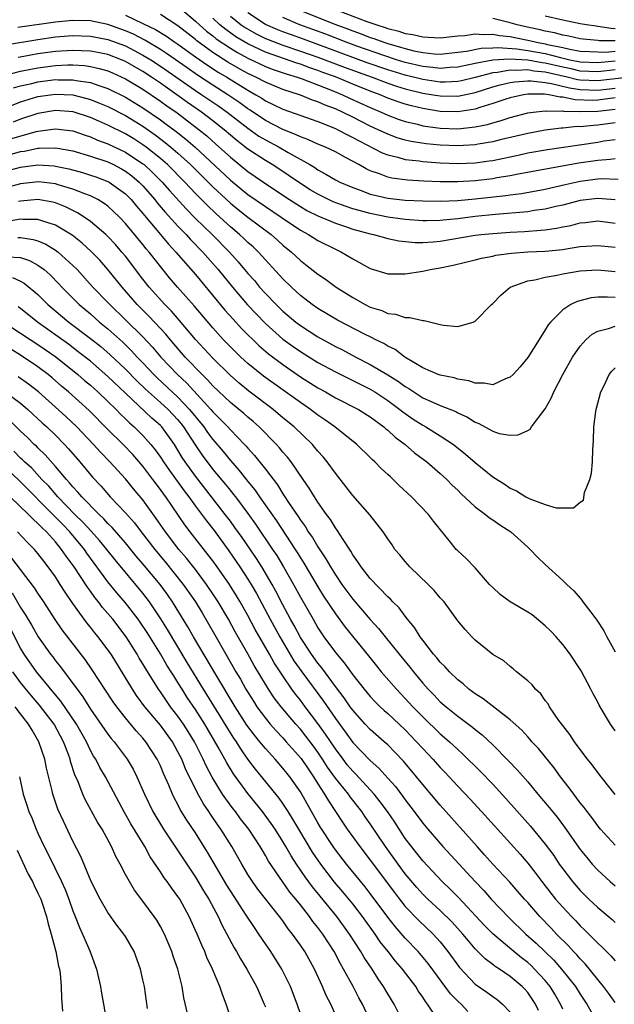
# Model space of a CAD drawing. Units: inches. Extents: x 2637000 to 2640000, y 1473051 to 1476000.
# Drawn here: x 2637473 to 2637541, y 1474937 to 1475050 of the extents above; entities that cross this region are included whole.
import ezdxf

# ---------------------------------------------------------------- set-up
doc = ezdxf.new("R2010")
doc.units = ezdxf.units.IN
doc.header["$MEASUREMENT"] = 0
doc.layers.add('LD26371473_2ft', color=202, linetype='Continuous')

msp = doc.modelspace()

# ---------------------------------------------------------------- linework, layer by layer
at = {"layer": 'LD26371473_2ft'}
for points, elevation in [([(2637491, 1475051.13), (2637493, 1475049.42), (2637493.45, 1475049), (2637494.27, 1475048.27), (2637495, 1475047.72), (2637495.39, 1475047.39), (2637497, 1475046.31), (2637497.81, 1475045.81), (2637499, 1475045.18), (2637501, 1475044.24), (2637501.89, 1475043.89), (2637503.37, 1475043.37), (2637504.65, 1475043), (2637505.19, 1475042.81), (2637508.43, 1475041.57), (2637509.83, 1475041), (2637510.62, 1475040.62), (2637513, 1475039.53), (2637514.25, 1475039), (2637515, 1475038.65), (2637516.2, 1475038.2), (2637517, 1475037.93), (2637518.38, 1475037.62), (2637519, 1475037.46), (2637521, 1475037.18), (2637523, 1475037.11), (2637525, 1475037.31), (2637526.4, 1475037.6), (2637527, 1475037.79), (2637527.95, 1475038.05), (2637529, 1475038.4), (2637531, 1475038.91), (2637531.62, 1475039), (2637533, 1475039.16), (2637533.13, 1475039.13), (2637535, 1475039.15), (2637535.12, 1475039.12), (2637537.07, 1475039.07), (2637539, 1475039.11), (2637541, 1475039.36)], 9322), ([(2637485, 1475050.09), (2637487, 1475049.15), (2637488.45, 1475048.45), (2637489.69, 1475047.69), (2637490.65, 1475047), (2637491, 1475046.77), (2637493, 1475045.32), (2637494.37, 1475044.37), (2637495.59, 1475043.59), (2637496.58, 1475043), (2637499, 1475041.51), (2637499.91, 1475041), (2637500.59, 1475040.59), (2637501, 1475040.3), (2637501.89, 1475039.89), (2637503, 1475039.33), (2637507, 1475037.92), (2637509, 1475037.13), (2637509.27, 1475037), (2637510.4, 1475036.4), (2637511, 1475036.12), (2637511.71, 1475035.71), (2637514.35, 1475034.35), (2637515, 1475034.11), (2637516.14, 1475033.86), (2637517, 1475033.6), (2637518.57, 1475033.43), (2637519, 1475033.36), (2637521, 1475033.2), (2637523, 1475033.13), (2637525, 1475033.22), (2637526.58, 1475033.42), (2637527, 1475033.49), (2637528.26, 1475033.74), (2637529, 1475033.91), (2637529.9, 1475034.1), (2637531, 1475034.35), (2637533.26, 1475034.74), (2637539, 1475035.59), (2637539.72, 1475035.72), (2637541, 1475035.89)], 9326), ([(2637541, 1475037.8), (2637539, 1475037.51), (2637538.51, 1475037.49), (2637537, 1475037.33), (2637536.65, 1475037.35), (2637535, 1475037.17), (2637534.83, 1475037.17), (2637533, 1475036.93), (2637531, 1475036.58), (2637527.83, 1475035.83), (2637527, 1475035.61), (2637525.34, 1475035.34), (2637525, 1475035.27), (2637523, 1475035.16), (2637521, 1475035.24), (2637519.39, 1475035.39), (2637517.66, 1475035.66), (2637517, 1475035.81), (2637516.07, 1475036.07), (2637515, 1475036.47), (2637513.89, 1475037), (2637513, 1475037.41), (2637511, 1475038.42), (2637509.82, 1475039), (2637509, 1475039.37), (2637507.82, 1475039.82), (2637507, 1475040.2), (2637506.39, 1475040.39), (2637505, 1475040.95), (2637503, 1475041.58), (2637501, 1475042.42), (2637499.92, 1475043), (2637499, 1475043.43), (2637497.98, 1475043.98), (2637496.72, 1475044.72), (2637495, 1475045.82), (2637493.16, 1475047.16), (2637493, 1475047.3), (2637491, 1475048.87), (2637489, 1475050.16)], 9324), ([(2637497, 1475049.99), (2637498.24, 1475049), (2637498.68, 1475048.68), (2637499.95, 1475047.95), (2637501, 1475047.44), (2637501.31, 1475047.31), (2637503, 1475046.67), (2637505, 1475045.99), (2637507, 1475045.29), (2637510.11, 1475044.11), (2637513.2, 1475043), (2637515, 1475042.31), (2637515.98, 1475041.98), (2637517, 1475041.67), (2637519, 1475041.19), (2637520.2, 1475041), (2637521, 1475040.86), (2637523, 1475040.85), (2637525, 1475041.27), (2637527, 1475041.89), (2637527.86, 1475042.14), (2637529, 1475042.41), (2637529.51, 1475042.49), (2637531, 1475042.6), (2637531.4, 1475042.6), (2637533, 1475042.4), (2637533.7, 1475042.3), (2637535.77, 1475041.77), (2637537, 1475041.58), (2637539, 1475041.52), (2637541, 1475041.76)], 9318), ([(2637543, 1475043.06), (2637539, 1475042.57), (2637537, 1475042.65), (2637536.7, 1475042.7), (2637535.5, 1475043), (2637533, 1475043.58), (2637531.7, 1475043.7), (2637531, 1475043.83), (2637529.76, 1475043.76), (2637529, 1475043.81), (2637527.55, 1475043.55), (2637527, 1475043.51), (2637525, 1475042.98), (2637523.41, 1475042.59), (2637523, 1475042.51), (2637521.56, 1475042.44), (2637521, 1475042.44), (2637519, 1475042.73), (2637517, 1475043.23), (2637515, 1475043.84), (2637512.65, 1475044.65), (2637505.35, 1475047.35), (2637503.87, 1475047.87), (2637503, 1475048.19), (2637502.42, 1475048.42), (2637501, 1475049.05), (2637499, 1475050.35)], 9316), ([(2637505, 1475050.64), (2637508.93, 1475049.07), (2637510.5, 1475048.5), (2637511, 1475048.3), (2637511.97, 1475047.97), (2637513, 1475047.56), (2637513.42, 1475047.42), (2637514.54, 1475047), (2637515, 1475046.85), (2637516.45, 1475046.45), (2637517, 1475046.27), (2637517.98, 1475046.02), (2637519, 1475045.82), (2637520.32, 1475045.68), (2637521, 1475045.65), (2637523, 1475045.85), (2637523.99, 1475045.99), (2637525.67, 1475046.33), (2637527, 1475046.37), (2637527.59, 1475046.41), (2637529.75, 1475046.25), (2637531, 1475046.07), (2637533, 1475045.7), (2637534.76, 1475045.24), (2637535.83, 1475045), (2637537, 1475044.76), (2637539, 1475044.69), (2637541, 1475044.86)], 9312), ([(2637509.4, 1475050.6), (2637512.61, 1475049.39), (2637513.73, 1475049), (2637514.7, 1475048.7), (2637515, 1475048.58), (2637516.27, 1475048.27), (2637517, 1475048.02), (2637517.88, 1475047.88), (2637519, 1475047.62), (2637519.6, 1475047.6), (2637521, 1475047.51), (2637523, 1475047.73), (2637523.79, 1475047.79), (2637525, 1475047.96), (2637525.9, 1475047.9), (2637527, 1475047.94), (2637527.78, 1475047.78), (2637529, 1475047.66), (2637529.53, 1475047.53), (2637531.2, 1475047.2), (2637531.99, 1475047), (2637533, 1475046.81), (2637533.25, 1475046.75), (2637535, 1475046.39), (2637535.8, 1475046.2), (2637537, 1475046), (2637538.05, 1475045.95), (2637539, 1475045.89), (2637539.88, 1475045.88), (2637541, 1475045.98)], 9310), ([(2637541, 1475048.55), (2637540.56, 1475048.56), (2637539, 1475048.81), (2637538.83, 1475048.83), (2637537.71, 1475049), (2637537, 1475049.12), (2637535, 1475049.52), (2637533, 1475049.99)], 9306), ([(2637541, 1475033.66), (2637540.42, 1475033.58), (2637539, 1475033.49), (2637536.84, 1475033.16), (2637529.91, 1475031.91), (2637529, 1475031.72), (2637527.48, 1475031.48), (2637527, 1475031.39), (2637525, 1475031.15), (2637523, 1475031.03), (2637521, 1475031.04), (2637519.12, 1475031.12), (2637517.24, 1475031.24), (2637515.47, 1475031.47), (2637515, 1475031.58), (2637514.04, 1475031.96), (2637513, 1475032.3), (2637512.51, 1475032.51), (2637511.67, 1475033), (2637510.18, 1475033.82), (2637509, 1475034.45), (2637507.86, 1475035), (2637507, 1475035.35), (2637505.86, 1475035.86), (2637505, 1475036.17), (2637504.46, 1475036.46), (2637503, 1475037.03), (2637501, 1475038.06), (2637499.25, 1475039.25), (2637499, 1475039.4), (2637498.08, 1475040.08), (2637496.72, 1475041), (2637495, 1475042.08), (2637493.24, 1475043.24), (2637492.06, 1475044.06), (2637489.71, 1475045.71), (2637489, 1475046.17), (2637487.23, 1475047.23), (2637485.91, 1475047.91), (2637485, 1475048.31), (2637483, 1475049.03), (2637481, 1475049.44), (2637479, 1475049.5), (2637478.55, 1475049.45), (2637477, 1475049.31), (2637472.68, 1475048.68)], 9328), ([(2637541, 1475040.64), (2637539, 1475040.36), (2637538.35, 1475040.35), (2637536.41, 1475040.41), (2637535, 1475040.72), (2637534.72, 1475040.72), (2637533.4, 1475041), (2637532.93, 1475041.07), (2637531, 1475041.07), (2637530.52, 1475041), (2637529, 1475040.66), (2637528.5, 1475040.5), (2637527, 1475039.98), (2637525.54, 1475039.54), (2637525, 1475039.35), (2637523, 1475039.03), (2637521, 1475039.09), (2637519, 1475039.41), (2637517.71, 1475039.72), (2637517, 1475039.92), (2637516.19, 1475040.19), (2637515, 1475040.62), (2637514.13, 1475041), (2637513, 1475041.42), (2637511, 1475042.22), (2637509, 1475043.04), (2637507.56, 1475043.56), (2637507, 1475043.78), (2637506.08, 1475044.08), (2637505, 1475044.49), (2637504.6, 1475044.6), (2637501, 1475045.87), (2637499, 1475046.82), (2637497.63, 1475047.63), (2637496.46, 1475048.46), (2637495.81, 1475049), (2637495, 1475049.74)], 9320), ([(2637541, 1475043.85), (2637539.69, 1475043.69), (2637539, 1475043.63), (2637537, 1475043.71), (2637535.95, 1475043.95), (2637535, 1475044.14), (2637533, 1475044.62), (2637532.65, 1475044.65), (2637531, 1475044.95), (2637528.93, 1475045.07), (2637527, 1475044.94), (2637525, 1475044.56), (2637523, 1475044.14), (2637522.1, 1475044.1), (2637521, 1475044), (2637520.13, 1475044.13), (2637519, 1475044.23), (2637517, 1475044.69), (2637515.99, 1475045), (2637514.53, 1475045.47), (2637511.44, 1475046.56), (2637510.23, 1475047), (2637507.91, 1475047.91), (2637504.93, 1475049), (2637503, 1475049.83)], 9314), ([(2637541, 1475047.15), (2637539.17, 1475047.17), (2637539, 1475047.19), (2637537.34, 1475047.34), (2637537, 1475047.39), (2637535.69, 1475047.69), (2637535, 1475047.8), (2637534.07, 1475048.07), (2637533, 1475048.27), (2637532.42, 1475048.42), (2637530.77, 1475048.77), (2637529.81, 1475049), (2637529, 1475049.24), (2637527, 1475049.7)], 9308), ([(2637471.28, 1475046.72), (2637475, 1475047.33), (2637477, 1475047.61), (2637479, 1475047.76), (2637481, 1475047.69), (2637483, 1475047.32), (2637485, 1475046.59), (2637487, 1475045.54), (2637487.89, 1475045), (2637489, 1475044.27), (2637493, 1475041.49), (2637493.74, 1475041), (2637495.68, 1475039.68), (2637496.64, 1475039), (2637499, 1475037.17), (2637500.27, 1475036.27), (2637501, 1475035.84), (2637502.57, 1475035), (2637503.62, 1475034.38), (2637506.08, 1475033), (2637506.66, 1475032.66), (2637507, 1475032.42), (2637507.93, 1475031.93), (2637509, 1475031.27), (2637509.51, 1475031), (2637511, 1475030.37), (2637511.97, 1475030.03), (2637513, 1475029.64), (2637513.5, 1475029.5), (2637515, 1475029.16), (2637517, 1475028.93), (2637519, 1475028.85), (2637521, 1475028.83), (2637523, 1475028.91), (2637525, 1475029.1), (2637528.51, 1475029.49), (2637529, 1475029.56), (2637530.28, 1475029.72), (2637533, 1475030.21), (2637535.27, 1475030.73), (2637537, 1475031.11), (2637539, 1475031.37), (2637539.4, 1475031.4), (2637541.35, 1475031.35)], 9330), ([(2637541, 1475028.97), (2637539, 1475029.14), (2637537, 1475028.9), (2637535, 1475028.37), (2637534.2, 1475028.2), (2637533, 1475027.9), (2637531.75, 1475027.75), (2637531, 1475027.62), (2637527.31, 1475027.31), (2637525, 1475027.07), (2637523, 1475026.82), (2637521.33, 1475026.67), (2637521, 1475026.62), (2637519.41, 1475026.59), (2637519, 1475026.57), (2637517, 1475026.71), (2637515, 1475026.99), (2637513, 1475027.4), (2637511.74, 1475027.74), (2637511, 1475027.96), (2637510.22, 1475028.22), (2637508.75, 1475028.75), (2637508.22, 1475029), (2637507, 1475029.62), (2637506.13, 1475030.13), (2637505, 1475030.85), (2637503.73, 1475031.73), (2637502.53, 1475032.53), (2637501.78, 1475033), (2637501, 1475033.46), (2637499, 1475034.78), (2637497.75, 1475035.75), (2637496.3, 1475037), (2637495, 1475038.02), (2637493.71, 1475039), (2637492.11, 1475040.11), (2637490.88, 1475041), (2637489, 1475042.31), (2637487.99, 1475043), (2637487, 1475043.65), (2637485, 1475044.81), (2637484.56, 1475045), (2637483, 1475045.59), (2637481.83, 1475045.83), (2637481, 1475045.98), (2637479.99, 1475046.01), (2637479, 1475046.07), (2637477, 1475045.95), (2637475, 1475045.68), (2637473.37, 1475045.37), (2637472.73, 1475045.27)], 9332), ([(2637471.23, 1475043.23), (2637473, 1475043.69), (2637475, 1475044.08), (2637477, 1475044.33), (2637478.41, 1475044.41), (2637479, 1475044.41), (2637480.33, 1475044.33), (2637481, 1475044.23), (2637482.01, 1475044.01), (2637483, 1475043.72), (2637483.51, 1475043.51), (2637485, 1475042.83), (2637487, 1475041.62), (2637489, 1475040.26), (2637489.73, 1475039.73), (2637490.91, 1475038.91), (2637493.42, 1475037), (2637494.29, 1475036.29), (2637495.35, 1475035.35), (2637497, 1475033.84), (2637499, 1475032.21), (2637501.51, 1475030.49), (2637503.75, 1475029), (2637505, 1475028.2), (2637505.76, 1475027.76), (2637507, 1475027.15), (2637509, 1475026.3), (2637510.04, 1475025.96), (2637511, 1475025.62), (2637513, 1475025.08), (2637513.37, 1475025), (2637515, 1475024.55), (2637516.28, 1475024.28), (2637518.11, 1475024.11), (2637519, 1475024.1), (2637520.17, 1475024.17), (2637521, 1475024.26), (2637525, 1475024.92), (2637525.67, 1475025), (2637527, 1475025.13), (2637529, 1475025.27), (2637530.64, 1475025.36), (2637532.51, 1475025.49), (2637533, 1475025.55), (2637534.28, 1475025.72), (2637535, 1475025.88), (2637535.94, 1475026.06), (2637537, 1475026.34), (2637537.61, 1475026.39), (2637539, 1475026.56), (2637541, 1475026.32)], 9334), ([(2637472.2, 1475041.8), (2637473, 1475042.02), (2637474.3, 1475042.3), (2637475, 1475042.47), (2637477, 1475042.73), (2637477.29, 1475042.71), (2637479, 1475042.72), (2637479.36, 1475042.64), (2637481, 1475042.39), (2637481.96, 1475042.04), (2637483, 1475041.71), (2637485, 1475040.73), (2637487, 1475039.51), (2637489, 1475038.13), (2637489.65, 1475037.65), (2637490.79, 1475036.79), (2637491.9, 1475035.91), (2637492.96, 1475035), (2637497, 1475031.24), (2637499, 1475029.6), (2637501, 1475028.2), (2637502.81, 1475027), (2637505, 1475025.49), (2637505.93, 1475025), (2637507, 1475024.31), (2637509, 1475023.32), (2637509.72, 1475023), (2637511, 1475022.23), (2637513, 1475021.13), (2637515, 1475020.51), (2637517, 1475020.5), (2637519, 1475020.8), (2637519.84, 1475021), (2637521, 1475021.19), (2637522.49, 1475021.51), (2637525, 1475022.12), (2637525.7, 1475022.3), (2637527, 1475022.54), (2637527.37, 1475022.63), (2637529.13, 1475022.87), (2637531.02, 1475023.02), (2637533, 1475023.11), (2637535, 1475023.31), (2637535.39, 1475023.39), (2637537, 1475023.63), (2637537.69, 1475023.69), (2637539, 1475023.77), (2637541, 1475023.56)], 9336), ([(2637471, 1475039.4), (2637473, 1475040.19), (2637475, 1475040.78), (2637477, 1475041.06), (2637479, 1475040.97), (2637480.58, 1475040.58), (2637481, 1475040.46), (2637482.05, 1475040.05), (2637483, 1475039.64), (2637485, 1475038.62), (2637487, 1475037.39), (2637488.4, 1475036.4), (2637489.54, 1475035.54), (2637490.19, 1475035), (2637491, 1475034.3), (2637492.43, 1475033), (2637495, 1475030.46), (2637497, 1475028.61), (2637497.88, 1475027.88), (2637499, 1475027), (2637501.67, 1475025), (2637502.38, 1475024.38), (2637503, 1475023.81), (2637503.98, 1475023), (2637505, 1475022.03), (2637505.59, 1475021.59), (2637507, 1475020.49), (2637507.89, 1475019.89), (2637509.08, 1475019), (2637511, 1475017.79), (2637512.43, 1475017), (2637513, 1475016.72), (2637514.31, 1475016.31), (2637515, 1475015.99), (2637515.89, 1475015.89), (2637517, 1475015.52), (2637517.53, 1475015.53), (2637519, 1475015.17), (2637519.17, 1475015.17), (2637521, 1475014.71), (2637521.36, 1475014.64), (2637523, 1475014.5), (2637524.75, 1475015), (2637525, 1475015.1), (2637526.86, 1475017), (2637527, 1475017.12), (2637527.94, 1475018.06), (2637529.01, 1475019), (2637531, 1475019.7), (2637531.81, 1475019.81), (2637533, 1475020.13), (2637534.35, 1475020.35), (2637535, 1475020.52), (2637537, 1475020.87), (2637539, 1475020.97), (2637541, 1475020.77)], 9338), ([(2637541, 1475017.79), (2637540.14, 1475017.86), (2637539, 1475017.83), (2637538.24, 1475017.76), (2637536.64, 1475017.36), (2637535.93, 1475017), (2637535, 1475016.4), (2637533.61, 1475015), (2637533.33, 1475014.67), (2637533, 1475014.11), (2637532.29, 1475013), (2637531, 1475010.94), (2637530.12, 1475009.88), (2637529.32, 1475009), (2637529, 1475008.68), (2637528.53, 1475008.53), (2637527, 1475007.83), (2637526.02, 1475008.02), (2637525, 1475008.01), (2637524.26, 1475008.26), (2637523, 1475008.47), (2637522.6, 1475008.6), (2637521, 1475008.91), (2637520.77, 1475009), (2637519, 1475009.78), (2637516.96, 1475011), (2637515.85, 1475011.85), (2637515, 1475012.23), (2637514.53, 1475012.53), (2637513.57, 1475013), (2637513.21, 1475013.21), (2637513, 1475013.29), (2637512.42, 1475013.58), (2637509.23, 1475015.23), (2637507, 1475016.54), (2637506.35, 1475017), (2637505, 1475018.05), (2637503.97, 1475019), (2637503, 1475019.93), (2637500.2, 1475023), (2637499.59, 1475023.59), (2637499, 1475024.1), (2637498.55, 1475024.55), (2637498.06, 1475025), (2637497, 1475025.89), (2637495.37, 1475027.37), (2637494.35, 1475028.35), (2637493, 1475029.7), (2637491.78, 1475031), (2637489.8, 1475033), (2637489, 1475033.7), (2637487.38, 1475035), (2637487, 1475035.28), (2637485.94, 1475035.94), (2637485, 1475036.52), (2637483, 1475037.52), (2637481.96, 1475037.96), (2637481, 1475038.4), (2637479.04, 1475039.04), (2637477, 1475039.19), (2637475, 1475038.86), (2637473, 1475038.19), (2637472.15, 1475037.85)], 9340), ([(2637472, 1475036), (2637474.78, 1475036.78), (2637475, 1475036.83), (2637477, 1475037.1), (2637479, 1475036.86), (2637480.38, 1475036.38), (2637481, 1475036.19), (2637481.82, 1475035.82), (2637483, 1475035.4), (2637485, 1475034.44), (2637487, 1475033.11), (2637487.14, 1475033), (2637488.1, 1475032.1), (2637489.2, 1475031), (2637490.03, 1475030.03), (2637491.93, 1475027.93), (2637493, 1475026.85), (2637494.9, 1475025), (2637496.89, 1475023), (2637497.9, 1475021.9), (2637499, 1475020.57), (2637499.74, 1475019.74), (2637500.34, 1475019), (2637501, 1475018.27), (2637502.23, 1475017), (2637503, 1475016.25), (2637504.47, 1475015), (2637505, 1475014.59), (2637507, 1475013.3), (2637509, 1475012.22), (2637509.82, 1475011.82), (2637511.36, 1475011), (2637513, 1475010.15), (2637515, 1475008.96), (2637516.21, 1475008.21), (2637517, 1475007.62), (2637517.39, 1475007.39), (2637517.97, 1475007), (2637519, 1475006.34), (2637520.22, 1475005.78), (2637521, 1475005.45), (2637522.77, 1475004.77), (2637523, 1475004.63), (2637524.13, 1475004.13), (2637525, 1475003.54), (2637525.41, 1475003.41), (2637527, 1475002.51), (2637527.73, 1475002.27), (2637529, 1475002.05), (2637529.91, 1475002.09), (2637531, 1475002.58), (2637531.27, 1475002.73), (2637531.44, 1475003), (2637533, 1475005.06), (2637533.69, 1475006.31), (2637533.97, 1475007), (2637535.01, 1475009), (2637536.12, 1475011), (2637537, 1475012.25), (2637537.68, 1475013), (2637538.38, 1475013.62), (2637539, 1475013.94), (2637540.25, 1475014.25), (2637541, 1475014.54)], 9342), ([(2637471.83, 1475034.17), (2637473, 1475034.49), (2637473.45, 1475034.55), (2637475, 1475034.88), (2637475.13, 1475034.87), (2637477, 1475034.92), (2637479, 1475034.57), (2637481, 1475033.99), (2637483, 1475033.31), (2637483.64, 1475033), (2637484.54, 1475032.54), (2637485, 1475032.26), (2637485.72, 1475031.72), (2637486.57, 1475031), (2637487, 1475030.56), (2637488.36, 1475029), (2637488.64, 1475028.64), (2637489.56, 1475027.56), (2637491, 1475025.96), (2637491.93, 1475025), (2637492.44, 1475024.44), (2637493.85, 1475023), (2637495, 1475021.7), (2637495.61, 1475021), (2637497.23, 1475019), (2637498.96, 1475016.96), (2637499.93, 1475015.93), (2637501, 1475014.85), (2637503, 1475013.06), (2637504.19, 1475012.19), (2637505, 1475011.62), (2637507, 1475010.38), (2637509, 1475009.29), (2637513, 1475007.31), (2637513.51, 1475007), (2637515, 1475006.02), (2637516.38, 1475005), (2637516.72, 1475004.72), (2637517.9, 1475003.9), (2637519, 1475003.19), (2637519.36, 1475003), (2637521, 1475002), (2637522.5, 1475001), (2637523.9, 1474999.9), (2637525, 1474998.92), (2637527, 1474997.3), (2637528.41, 1474996.41), (2637529, 1474996), (2637529.7, 1474995.7), (2637530.78, 1474995), (2637531.23, 1474994.77), (2637533, 1474994.12), (2637534.24, 1474993.76), (2637536.25, 1474993.75), (2637537, 1474994.39), (2637537.39, 1474994.61), (2637537.51, 1474995.51), (2637538.11, 1474997), (2637538.3, 1474997.7), (2637538.4, 1474999), (2637538.44, 1475000.44), (2637538.53, 1475001.47), (2637538.56, 1475003), (2637538.77, 1475004.77), (2637538.81, 1475005), (2637539.36, 1475007), (2637539.73, 1475007.73), (2637540.33, 1475009), (2637540.61, 1475009.39), (2637541, 1475009.78)], 9344), ([(2637471, 1475032.17), (2637473, 1475032.7), (2637475, 1475032.98), (2637476.86, 1475032.86), (2637477, 1475032.84), (2637478.52, 1475032.52), (2637480.09, 1475032.09), (2637481, 1475031.81), (2637481.61, 1475031.61), (2637483, 1475031.08), (2637483.15, 1475031), (2637485, 1475029.65), (2637485.64, 1475029), (2637486.25, 1475028.25), (2637487, 1475027.4), (2637487.18, 1475027.18), (2637489.02, 1475025), (2637489.91, 1475023.91), (2637490.77, 1475023), (2637493, 1475020.44), (2637496.37, 1475016.37), (2637497.31, 1475015.31), (2637498.27, 1475014.27), (2637500.29, 1475012.29), (2637501.37, 1475011.37), (2637503, 1475010.13), (2637505, 1475008.75), (2637507, 1475007.48), (2637507.87, 1475007), (2637509, 1475006.34), (2637511.66, 1475005), (2637513, 1475004.17), (2637514.56, 1475003), (2637514.79, 1475002.79), (2637515, 1475002.62), (2637515.83, 1475001.83), (2637516.98, 1475001), (2637518.06, 1475000.06), (2637519.48, 1474999), (2637521, 1474997.67), (2637521.74, 1474997), (2637522.36, 1474996.36), (2637523, 1474995.76), (2637523.37, 1474995.37), (2637525, 1474993.85), (2637526.16, 1474993), (2637526.62, 1474992.62), (2637527, 1474992.39), (2637527.82, 1474991.82), (2637529.08, 1474991), (2637531, 1474989.25), (2637531.29, 1474989), (2637532.11, 1474988.11), (2637533, 1474987.26), (2637535, 1474985.45), (2637535.46, 1474985), (2637536.27, 1474984.27), (2637537, 1474983.4), (2637537.19, 1474983.19), (2637537.31, 1474983), (2637538.2, 1474981.8), (2637538.9, 1474980.9), (2637539.7, 1474979.7), (2637540.05, 1474979), (2637541, 1474977.28)], 9346), ([(2637541, 1474968.23), (2637540.46, 1474969), (2637539.18, 1474971.18), (2637539, 1474971.53), (2637538.47, 1474972.47), (2637538.23, 1474973), (2637537.11, 1474975.11), (2637535.87, 1474977), (2637535, 1474978.13), (2637534.24, 1474979), (2637533.65, 1474979.65), (2637533, 1474980.26), (2637531.5, 1474981.5), (2637531, 1474981.83), (2637529.01, 1474983.01), (2637527.85, 1474983.85), (2637527, 1474984.62), (2637526.63, 1474985), (2637525, 1474986.87), (2637523.96, 1474987.96), (2637523, 1474988.82), (2637522.82, 1474989), (2637522.18, 1474989.82), (2637520.23, 1474992.23), (2637519.66, 1474993), (2637517.72, 1474995), (2637516.31, 1474996.31), (2637515.61, 1474997), (2637515.29, 1474997.29), (2637515, 1474997.58), (2637514.25, 1474998.25), (2637513.53, 1474999), (2637513.24, 1474999.24), (2637513, 1474999.5), (2637511.45, 1475001), (2637508.95, 1475003), (2637507.81, 1475003.81), (2637507, 1475004.35), (2637506.15, 1475005), (2637505, 1475005.78), (2637500.8, 1475008.8), (2637499, 1475010.26), (2637498.19, 1475011), (2637497.58, 1475011.58), (2637496.19, 1475013), (2637495, 1475014.32), (2637492.87, 1475016.87), (2637490.96, 1475019), (2637490.05, 1475020.05), (2637489.15, 1475021.15), (2637487.7, 1475023), (2637487.38, 1475023.38), (2637487, 1475023.86), (2637485, 1475026.27), (2637484.31, 1475027), (2637483.65, 1475027.65), (2637483, 1475028.24), (2637482.57, 1475028.57), (2637481.85, 1475029), (2637481.3, 1475029.3), (2637481, 1475029.43), (2637480.35, 1475029.65), (2637479, 1475030.2), (2637477.3, 1475030.7), (2637477, 1475030.8), (2637475.04, 1475031.04), (2637473, 1475030.8), (2637471.59, 1475030.41)], 9348), ([(2637541, 1474960.95), (2637539.4, 1474963), (2637539, 1474963.48), (2637538.36, 1474964.36), (2637537.84, 1474965), (2637537, 1474966.1), (2637536.33, 1474967), (2637535.82, 1474967.82), (2637535, 1474968.85), (2637534.56, 1474969.44), (2637533.49, 1474971), (2637533.32, 1474971.32), (2637533, 1474971.73), (2637532.48, 1474972.48), (2637531.89, 1474973), (2637531.5, 1474973.5), (2637531, 1474973.98), (2637529.7, 1474975), (2637529.33, 1474975.33), (2637529, 1474975.59), (2637528.25, 1474976.25), (2637527, 1474976.98), (2637525, 1474978.6), (2637524.6, 1474979), (2637523.83, 1474979.83), (2637523, 1474980.81), (2637521.43, 1474983), (2637521, 1474983.47), (2637520.3, 1474984.3), (2637519.6, 1474985), (2637517.51, 1474987), (2637517, 1474987.6), (2637516.37, 1474988.37), (2637515.82, 1474989), (2637515.5, 1474989.5), (2637515, 1474990.2), (2637514.47, 1474991), (2637512.94, 1474992.94), (2637511, 1474995.15), (2637510.2, 1474996.2), (2637509, 1474997.7), (2637508.07, 1474999), (2637507.59, 1474999.59), (2637507, 1475000.25), (2637506.67, 1475000.67), (2637506.39, 1475001), (2637504.3, 1475003), (2637503, 1475004.05), (2637501.89, 1475005), (2637499.11, 1475007.11), (2637498, 1475008), (2637497, 1475008.87), (2637495, 1475010.85), (2637493.01, 1475013), (2637491.19, 1475015.19), (2637490.26, 1475016.26), (2637489.52, 1475017), (2637487.7, 1475019), (2637487, 1475019.9), (2637485, 1475022.52), (2637484.6, 1475023), (2637483.85, 1475023.85), (2637483, 1475024.77), (2637482.76, 1475025), (2637481, 1475026.5), (2637480.29, 1475027), (2637479.5, 1475027.5), (2637479, 1475027.74), (2637478.16, 1475028.16), (2637477, 1475028.62), (2637476.7, 1475028.7), (2637475, 1475029), (2637473, 1475028.81), (2637472.77, 1475028.77)], 9350), ([(2637541, 1474955.18), (2637539.33, 1474957), (2637539, 1474957.38), (2637538.32, 1474958.32), (2637537.78, 1474959), (2637537.46, 1474959.46), (2637537, 1474960.02), (2637536.59, 1474960.59), (2637536.26, 1474961), (2637535.74, 1474961.74), (2637534.74, 1474963), (2637534.01, 1474964.01), (2637532.22, 1474966.22), (2637531.48, 1474967), (2637531.27, 1474967.27), (2637531, 1474967.54), (2637530.31, 1474968.31), (2637529, 1474969.51), (2637525.91, 1474971.91), (2637525, 1474972.46), (2637524.7, 1474972.7), (2637524.28, 1474973), (2637523.61, 1474973.61), (2637523, 1474974.07), (2637522.04, 1474975), (2637521.56, 1474975.56), (2637521, 1474976.08), (2637520.6, 1474976.6), (2637520.24, 1474977), (2637519, 1474978.61), (2637518.71, 1474979), (2637518.07, 1474980.07), (2637517.27, 1474981), (2637517, 1474981.35), (2637516.31, 1474982.31), (2637515.58, 1474983), (2637515.31, 1474983.31), (2637515, 1474983.58), (2637513, 1474985.68), (2637511.96, 1474987), (2637511.59, 1474987.59), (2637511, 1474988.37), (2637510.78, 1474988.78), (2637509.88, 1474990.12), (2637509.21, 1474991.21), (2637509, 1474991.47), (2637508.43, 1474992.43), (2637507.98, 1474993), (2637507, 1474994.39), (2637506.61, 1474995), (2637506.01, 1474996.01), (2637505.31, 1474997), (2637503.94, 1474999), (2637503.53, 1474999.53), (2637503, 1475000.12), (2637502.61, 1475000.61), (2637502.26, 1475001), (2637500.29, 1475003), (2637499.61, 1475003.61), (2637499, 1475004.12), (2637498.54, 1475004.54), (2637497, 1475005.81), (2637495, 1475007.72), (2637494.4, 1475008.4), (2637493.77, 1475009), (2637491.84, 1475011), (2637490.1, 1475013), (2637489.61, 1475013.61), (2637489, 1475014.27), (2637487.68, 1475015.68), (2637486.35, 1475017), (2637484.62, 1475019), (2637483, 1475021.02), (2637482.06, 1475022.06), (2637481.08, 1475023.08), (2637480.04, 1475024.04), (2637478.92, 1475024.92), (2637477, 1475026.09), (2637475.43, 1475026.57), (2637475, 1475026.74), (2637473.27, 1475026.73), (2637473, 1475026.77), (2637471.5, 1475026.5)], 9352), ([(2637472.68, 1475024.68), (2637473, 1475024.66), (2637474.45, 1475024.45), (2637475, 1475024.27), (2637475.9, 1475023.9), (2637477, 1475023.22), (2637477.3, 1475023), (2637479, 1475021.46), (2637479.46, 1475021), (2637481.28, 1475019), (2637483, 1475017.22), (2637483.2, 1475017), (2637485, 1475015.27), (2637487, 1475013.29), (2637488.11, 1475012.11), (2637489.05, 1475011), (2637490.94, 1475009), (2637492.01, 1475008.01), (2637494.78, 1475005), (2637495, 1475004.73), (2637495.87, 1475003.87), (2637496.72, 1475003), (2637497, 1475002.68), (2637498.62, 1475001), (2637498.8, 1475000.8), (2637499, 1475000.56), (2637499.75, 1474999.75), (2637501, 1474998.16), (2637502.37, 1474996.37), (2637503, 1474995.34), (2637503.14, 1474995.14), (2637503.65, 1474994.35), (2637504.75, 1474992.75), (2637505, 1474992.34), (2637505.57, 1474991.57), (2637505.91, 1474991), (2637506.37, 1474990.37), (2637507, 1474989.28), (2637507.93, 1474987.93), (2637508.44, 1474987), (2637509, 1474986.09), (2637509.75, 1474985), (2637511, 1474983.3), (2637513, 1474980.97), (2637513.95, 1474979.95), (2637514.7, 1474979), (2637516.31, 1474977), (2637517.52, 1474975.53), (2637517.92, 1474975), (2637519, 1474973.71), (2637519.63, 1474973), (2637520.31, 1474972.31), (2637521, 1474971.58), (2637521.67, 1474971), (2637523, 1474969.92), (2637524.68, 1474968.68), (2637525, 1474968.4), (2637525.79, 1474967.79), (2637527, 1474966.65), (2637528.82, 1474964.82), (2637529.8, 1474963.8), (2637531, 1474962.41), (2637532.17, 1474961), (2637533.47, 1474959.47), (2637533.83, 1474959), (2637534.36, 1474958.36), (2637535.22, 1474957.22), (2637537, 1474954.68), (2637537.74, 1474953.74), (2637538.36, 1474953), (2637539, 1474952.3), (2637540.43, 1474951), (2637541, 1474950.52)], 9354), ([(2637471.53, 1475022.47), (2637473, 1475022.38), (2637474.04, 1475022.04), (2637475, 1475021.5), (2637475.69, 1475021), (2637476.4, 1475020.4), (2637477.38, 1475019.38), (2637477.72, 1475019), (2637479.71, 1475017), (2637481, 1475015.92), (2637482.04, 1475015), (2637483, 1475014.22), (2637484.69, 1475012.69), (2637485.71, 1475011.71), (2637486.35, 1475011), (2637487, 1475010.33), (2637488.26, 1475009), (2637488.63, 1475008.63), (2637491, 1475006.4), (2637492.33, 1475005), (2637493.96, 1475003), (2637494.38, 1475002.38), (2637495, 1475001.56), (2637496.18, 1475000.18), (2637497, 1474999.16), (2637498.02, 1474998.02), (2637499, 1474996.77), (2637499.8, 1474995.8), (2637500.34, 1474995), (2637502.26, 1474992.26), (2637504.41, 1474989), (2637504.64, 1474988.64), (2637505, 1474988.04), (2637505.41, 1474987.41), (2637507, 1474984.7), (2637507.66, 1474983.66), (2637509, 1474981.64), (2637510.12, 1474980.12), (2637512.81, 1474976.81), (2637513.69, 1474975.69), (2637514.26, 1474975), (2637515.98, 1474973), (2637517, 1474971.96), (2637517.88, 1474971), (2637519, 1474969.86), (2637521, 1474967.91), (2637521.5, 1474967.5), (2637522.07, 1474967), (2637523, 1474966.11), (2637523.59, 1474965.59), (2637525.6, 1474963.6), (2637527, 1474962.13), (2637528.51, 1474960.51), (2637531.33, 1474957.33), (2637533, 1474955.29), (2637533.97, 1474953.97), (2637534.61, 1474953), (2637535, 1474952.46), (2637536.12, 1474951), (2637537, 1474949.98), (2637537.99, 1474949), (2637539, 1474948.04), (2637540.65, 1474946.65), (2637541, 1474946.34)], 9356), ([(2637472.08, 1475020.08), (2637473, 1475019.67), (2637473.43, 1475019.43), (2637475, 1475018.15), (2637476.14, 1475017), (2637478.51, 1475015), (2637481, 1475013.13), (2637482.19, 1475012.19), (2637483.26, 1475011.26), (2637485, 1475009.61), (2637486.29, 1475008.29), (2637487.31, 1475007.31), (2637489, 1475005.8), (2637489.87, 1475005), (2637491, 1475003.8), (2637491.36, 1475003.36), (2637491.64, 1475003), (2637492.96, 1475000.96), (2637493.77, 1474999.77), (2637495, 1474998.14), (2637496.43, 1474996.43), (2637497, 1474995.72), (2637497.33, 1474995.33), (2637497.59, 1474995), (2637499, 1474993.11), (2637499.88, 1474991.88), (2637501.83, 1474989), (2637502.3, 1474988.3), (2637503.09, 1474987), (2637504.22, 1474985), (2637505, 1474983.54), (2637506.45, 1474981), (2637507, 1474980.04), (2637507.69, 1474979), (2637509, 1474977.21), (2637510.02, 1474976.02), (2637511, 1474974.65), (2637512.3, 1474973), (2637513, 1474972.16), (2637513.56, 1474971.56), (2637514.13, 1474971), (2637514.58, 1474970.58), (2637515, 1474970.22), (2637517, 1474968.35), (2637518.3, 1474967), (2637519, 1474966.22), (2637520.16, 1474965), (2637521, 1474964.04), (2637521.51, 1474963.51), (2637523, 1474961.9), (2637524.42, 1474960.42), (2637525.72, 1474959), (2637530.12, 1474954.12), (2637531, 1474953.12), (2637531.93, 1474951.93), (2637532.63, 1474951), (2637533.66, 1474949.66), (2637534.19, 1474949), (2637535, 1474948.07), (2637535.99, 1474947), (2637536.5, 1474946.5), (2637537, 1474945.95), (2637537.5, 1474945.5), (2637539, 1474943.97), (2637539.52, 1474943.52), (2637540.02, 1474943), (2637540.52, 1474942.52), (2637541, 1474941.95)], 9358), ([(2637541, 1474937.17), (2637540.24, 1474938.24), (2637539.67, 1474939), (2637539, 1474939.8), (2637537.58, 1474941.58), (2637537, 1474942.16), (2637536.62, 1474942.62), (2637536.25, 1474943), (2637535.66, 1474943.66), (2637534.3, 1474945), (2637533.68, 1474945.68), (2637532.39, 1474947), (2637531, 1474948.6), (2637530.63, 1474949), (2637529.88, 1474949.88), (2637528.94, 1474950.94), (2637527, 1474953.01), (2637526.07, 1474954.07), (2637525.2, 1474955), (2637521, 1474959.75), (2637519, 1474962.12), (2637518.29, 1474963), (2637516.79, 1474964.79), (2637515.82, 1474965.82), (2637515, 1474966.63), (2637514.6, 1474967), (2637513, 1474968.4), (2637512.43, 1474969), (2637511, 1474970.6), (2637510.71, 1474971), (2637510.01, 1474972.01), (2637509, 1474973.33), (2637507.45, 1474975.45), (2637507, 1474975.99), (2637506.27, 1474977), (2637505, 1474978.93), (2637504.29, 1474980.29), (2637503.88, 1474981), (2637503, 1474982.67), (2637502.21, 1474984.21), (2637501.78, 1474985), (2637500.6, 1474987), (2637499.97, 1474987.97), (2637498.34, 1474990.34), (2637497.52, 1474991.52), (2637497, 1474992.22), (2637496.42, 1474993), (2637493, 1474997.39), (2637491.84, 1474999), (2637491.5, 1474999.5), (2637491, 1475000.36), (2637490.59, 1475001), (2637489.16, 1475003), (2637489, 1475003.17), (2637488.02, 1475004.02), (2637485, 1475006.86), (2637483, 1475008.78), (2637481, 1475010.51), (2637479.61, 1475011.61), (2637478.47, 1475012.47), (2637474.94, 1475015), (2637473, 1475016.56), (2637472.74, 1475016.74)], 9360), ([(2637471.01, 1475015.01), (2637473, 1475013.74), (2637474.09, 1475013), (2637475, 1475012.42), (2637477.03, 1475011.03), (2637479.56, 1475009), (2637480.33, 1475008.33), (2637481, 1475007.77), (2637481.86, 1475007), (2637483, 1475005.91), (2637483.93, 1475005), (2637484.45, 1475004.45), (2637485, 1475003.93), (2637485.46, 1475003.46), (2637486.01, 1475003), (2637487, 1475002.02), (2637487.91, 1475001), (2637488.4, 1475000.4), (2637489, 1474999.55), (2637489.35, 1474999), (2637490.03, 1474998.03), (2637491.71, 1474995.71), (2637492.26, 1474995), (2637493, 1474993.96), (2637494.26, 1474992.26), (2637495.13, 1474991.14), (2637496.82, 1474988.82), (2637498.09, 1474987), (2637499, 1474985.6), (2637499.37, 1474985), (2637499.97, 1474983.97), (2637501.55, 1474981), (2637502.64, 1474979), (2637504.27, 1474976.27), (2637505.16, 1474975), (2637507.64, 1474971.64), (2637509, 1474969.67), (2637510.14, 1474968.14), (2637511, 1474966.92), (2637513, 1474964.84), (2637513.98, 1474963.98), (2637515, 1474962.83), (2637515.87, 1474961.87), (2637516.73, 1474960.73), (2637517, 1474960.35), (2637518.03, 1474959), (2637519, 1474957.68), (2637519.56, 1474957), (2637521.29, 1474955), (2637524.05, 1474952.05), (2637524.98, 1474951), (2637525.97, 1474949.97), (2637526.81, 1474949), (2637528.86, 1474946.86), (2637530.79, 1474945), (2637531.96, 1474943.96), (2637534, 1474942), (2637534.88, 1474941), (2637536.45, 1474939), (2637537, 1474938.11), (2637537.74, 1474937), (2637539, 1474934.78)], 9362), ([(2637535, 1474936.43), (2637534.75, 1474937), (2637534.1, 1474938.11), (2637533.56, 1474939), (2637533, 1474939.69), (2637531.79, 1474941), (2637531.39, 1474941.39), (2637531, 1474941.74), (2637530.28, 1474942.28), (2637529.42, 1474943), (2637527, 1474945.04), (2637526.03, 1474946.03), (2637523.13, 1474949.13), (2637522.14, 1474950.14), (2637521.23, 1474951), (2637519, 1474953.36), (2637517.7, 1474955), (2637517, 1474955.94), (2637515.79, 1474957.79), (2637514.95, 1474959), (2637514.14, 1474960.14), (2637513.45, 1474961), (2637511.32, 1474963.32), (2637511, 1474963.63), (2637510.37, 1474964.37), (2637509.88, 1474965), (2637509, 1474966.18), (2637507.88, 1474967.88), (2637507, 1474969.09), (2637505.54, 1474971), (2637505, 1474971.74), (2637504.44, 1474972.44), (2637504.04, 1474973), (2637503, 1474974.52), (2637502.02, 1474976.02), (2637501.48, 1474977), (2637499.85, 1474979.85), (2637499, 1474981.42), (2637498.11, 1474983), (2637497.7, 1474983.7), (2637496.89, 1474985), (2637495.5, 1474987), (2637495, 1474987.69), (2637494.43, 1474988.43), (2637492.4, 1474991), (2637491.79, 1474991.79), (2637489.62, 1474995), (2637489.35, 1474995.35), (2637489, 1474995.86), (2637488.5, 1474996.5), (2637488.14, 1474997), (2637487, 1474998.5), (2637485.84, 1474999.84), (2637484.72, 1475001), (2637483, 1475002.71), (2637480.87, 1475004.87), (2637478.5, 1475007), (2637477.68, 1475007.68), (2637476.62, 1475008.62), (2637476.16, 1475009), (2637475, 1475009.88), (2637473, 1475011.21), (2637471.88, 1475011.88)], 9364), ([(2637532.24, 1474936.24), (2637531.87, 1474937), (2637531.53, 1474937.53), (2637531, 1474938.3), (2637530.68, 1474938.68), (2637530.36, 1474939), (2637529, 1474940.16), (2637527.76, 1474941), (2637527.29, 1474941.29), (2637527, 1474941.53), (2637526.15, 1474942.15), (2637525, 1474943.3), (2637524.21, 1474944.21), (2637523.59, 1474945), (2637522.36, 1474946.36), (2637521, 1474947.69), (2637519.57, 1474949), (2637519, 1474949.57), (2637518.32, 1474950.32), (2637517, 1474951.9), (2637516.18, 1474953), (2637514.75, 1474955), (2637513, 1474957.61), (2637512.42, 1474958.42), (2637512.03, 1474959), (2637510.71, 1474960.71), (2637510.51, 1474961), (2637509, 1474962.85), (2637508.1, 1474964.1), (2637507.53, 1474965), (2637507, 1474965.79), (2637506.49, 1474966.49), (2637505.63, 1474967.63), (2637505, 1474968.42), (2637504.47, 1474969), (2637502.8, 1474971), (2637502.02, 1474972.02), (2637501.37, 1474973), (2637501, 1474973.59), (2637499.73, 1474975.73), (2637499, 1474977.05), (2637497.56, 1474979.56), (2637496.78, 1474981), (2637495.6, 1474983), (2637495, 1474983.93), (2637494.28, 1474985), (2637493, 1474986.69), (2637491.98, 1474987.98), (2637491.09, 1474989), (2637489.57, 1474991), (2637488.53, 1474992.53), (2637487, 1474994.67), (2637485.93, 1474995.93), (2637485, 1474997.07), (2637483.23, 1474999), (2637482.13, 1475000.13), (2637481.35, 1475001), (2637479.44, 1475003), (2637478.19, 1475004.18), (2637475.05, 1475007), (2637473.92, 1475007.91), (2637472.74, 1475008.74)], 9366), ([(2637471.26, 1475007), (2637473, 1475005.72), (2637473.85, 1475005), (2637475.48, 1475003.48), (2637476.01, 1475003), (2637477, 1475002.05), (2637478.04, 1475001), (2637478.5, 1475000.5), (2637479.78, 1474999), (2637481.24, 1474997.24), (2637482.21, 1474996.21), (2637483.25, 1474995), (2637485, 1474993.18), (2637486.03, 1474992.03), (2637486.79, 1474991), (2637488.35, 1474989), (2637489.56, 1474987.56), (2637491.6, 1474985), (2637492.19, 1474984.19), (2637493, 1474983), (2637493.76, 1474981.76), (2637494.5, 1474980.5), (2637495.21, 1474979.21), (2637496.46, 1474977), (2637497.62, 1474975), (2637498.14, 1474974.14), (2637498.78, 1474973), (2637499.63, 1474971.63), (2637500.04, 1474971), (2637501, 1474969.68), (2637501.56, 1474969), (2637502.23, 1474968.23), (2637503, 1474967.43), (2637503.39, 1474967), (2637505.08, 1474965.08), (2637505.88, 1474963.88), (2637506.49, 1474963), (2637507, 1474962.18), (2637507.77, 1474961), (2637508.22, 1474960.22), (2637509.81, 1474957.81), (2637510.36, 1474957), (2637511.8, 1474955), (2637513, 1474953.44), (2637515.75, 1474949.75), (2637516.33, 1474949), (2637517, 1474948.16), (2637518.54, 1474946.54), (2637520.18, 1474945), (2637521, 1474944.1), (2637521.87, 1474943), (2637523.18, 1474941.18), (2637525, 1474939.28), (2637526.34, 1474938.34), (2637527, 1474937.85), (2637527.5, 1474937.5), (2637528.11, 1474937), (2637529, 1474936.05)], 9368), ([(2637524.14, 1474936.14), (2637523.37, 1474937), (2637523, 1474937.34), (2637522.18, 1474938.18), (2637519.62, 1474941.62), (2637518.46, 1474943), (2637517, 1474944.52), (2637515.85, 1474945.85), (2637515, 1474946.92), (2637513, 1474949.64), (2637512.4, 1474950.4), (2637510.27, 1474953), (2637509, 1474954.64), (2637508.75, 1474955), (2637507.28, 1474957.28), (2637507, 1474957.74), (2637505, 1474961.25), (2637503.78, 1474963), (2637503, 1474963.98), (2637502.11, 1474965), (2637501, 1474966.21), (2637500.36, 1474967), (2637499.74, 1474967.74), (2637498.89, 1474968.89), (2637497.55, 1474971), (2637495.33, 1474974.67), (2637492.79, 1474979), (2637492.15, 1474980.15), (2637490.39, 1474983), (2637489.82, 1474983.82), (2637488.96, 1474985), (2637487, 1474987.36), (2637486.24, 1474988.24), (2637485, 1474989.74), (2637483.5, 1474991.5), (2637483, 1474991.96), (2637482.51, 1474992.51), (2637481.98, 1474993), (2637480.01, 1474995), (2637479.56, 1474995.56), (2637479, 1474996.14), (2637478.62, 1474996.62), (2637478.25, 1474997), (2637477, 1474998.49), (2637475.83, 1474999.83), (2637475, 1475000.6), (2637474.81, 1475000.81), (2637474.58, 1475001), (2637473.79, 1475001.79), (2637473, 1475002.52), (2637471.76, 1475003.76)], 9370), ([(2637516.71, 1474935), (2637515.71, 1474937), (2637515, 1474938.15), (2637514.51, 1474939), (2637513.89, 1474939.89), (2637513.2, 1474941), (2637512.31, 1474942.31), (2637511.92, 1474943), (2637510.62, 1474945), (2637509.16, 1474947), (2637506.4, 1474950.4), (2637505.55, 1474951.55), (2637504.55, 1474953), (2637503.94, 1474953.94), (2637503.35, 1474955), (2637503, 1474955.59), (2637502.11, 1474957), (2637501.66, 1474957.66), (2637500.67, 1474959), (2637499, 1474961.06), (2637497.34, 1474963.34), (2637496.58, 1474964.58), (2637496.37, 1474965), (2637495.61, 1474966.39), (2637494.08, 1474969), (2637493, 1474970.69), (2637492.07, 1474972.07), (2637491.47, 1474973), (2637491, 1474973.79), (2637490.52, 1474974.52), (2637490.24, 1474975), (2637489.75, 1474975.75), (2637489, 1474977.05), (2637487.48, 1474979.48), (2637486.68, 1474980.68), (2637486.45, 1474981), (2637485, 1474982.88), (2637484.03, 1474984.03), (2637483, 1474985.3), (2637480.58, 1474988.58), (2637480.31, 1474989), (2637478.64, 1474991), (2637477.83, 1474991.83), (2637477, 1474992.7), (2637476.84, 1474992.84), (2637473, 1474996.71), (2637469, 1475000.55)], 9374), ([(2637520.52, 1474935.48), (2637519.55, 1474937), (2637519.3, 1474937.3), (2637519, 1474937.79), (2637518.49, 1474938.49), (2637518.19, 1474939), (2637516.67, 1474941), (2637515.89, 1474941.89), (2637515.03, 1474943), (2637514.13, 1474944.13), (2637513.54, 1474945), (2637512.1, 1474947), (2637511, 1474948.44), (2637509.84, 1474949.84), (2637508.92, 1474950.92), (2637507.33, 1474953), (2637506.38, 1474954.38), (2637504.82, 1474957), (2637504.15, 1474958.15), (2637503.6, 1474959), (2637503.38, 1474959.38), (2637503, 1474959.93), (2637502.56, 1474960.56), (2637499.87, 1474963.87), (2637499, 1474965.02), (2637498.18, 1474966.18), (2637497.68, 1474967), (2637497.4, 1474967.4), (2637497, 1474968.03), (2637495.12, 1474971.12), (2637493.94, 1474973), (2637492.07, 1474976.07), (2637489.82, 1474979.82), (2637489.05, 1474981.06), (2637487.75, 1474983), (2637487, 1474983.99), (2637483.81, 1474987.81), (2637482.88, 1474989), (2637482.03, 1474990.03), (2637481.09, 1474991.09), (2637480.12, 1474992.12), (2637479.22, 1474993), (2637477.27, 1474995), (2637476.22, 1474996.22), (2637475.44, 1474997), (2637474.28, 1474998.28), (2637473.47, 1474999), (2637473.24, 1474999.24), (2637473, 1474999.45), (2637472.24, 1475000.24)], 9372), ([(2637513.04, 1474935), (2637512.09, 1474937), (2637511.7, 1474937.7), (2637511.04, 1474939), (2637509.95, 1474941), (2637509.59, 1474941.59), (2637508.85, 1474943), (2637507.57, 1474945), (2637507, 1474945.76), (2637506.44, 1474946.44), (2637506.05, 1474947), (2637505, 1474948.34), (2637504.48, 1474949), (2637503.81, 1474949.81), (2637502.94, 1474951), (2637501.34, 1474953.34), (2637501, 1474953.98), (2637500.62, 1474954.62), (2637500.4, 1474955), (2637499.09, 1474957), (2637498.17, 1474958.17), (2637497.57, 1474959), (2637497.32, 1474959.32), (2637496.46, 1474960.46), (2637496.1, 1474961), (2637494.93, 1474962.93), (2637494.24, 1474964.24), (2637493.9, 1474965), (2637492.9, 1474967), (2637492.18, 1474968.18), (2637491.65, 1474969), (2637491, 1474969.94), (2637490.17, 1474971), (2637489.68, 1474971.68), (2637489, 1474972.7), (2637488.78, 1474973), (2637487.32, 1474975.32), (2637487, 1474975.89), (2637486.57, 1474976.57), (2637486.34, 1474977), (2637485.09, 1474979), (2637483.54, 1474981), (2637483, 1474981.65), (2637482.37, 1474982.37), (2637481.9, 1474983), (2637481.5, 1474983.5), (2637481, 1474984.21), (2637480.66, 1474984.66), (2637479.12, 1474987), (2637478.22, 1474988.22), (2637477.7, 1474989), (2637477, 1474989.85), (2637475.97, 1474991), (2637475.46, 1474991.46), (2637475, 1474991.96), (2637474.44, 1474992.44), (2637473.91, 1474993), (2637471.83, 1474995)], 9376), ([(2637509.36, 1474935), (2637508.47, 1474937), (2637507.97, 1474937.97), (2637507.55, 1474939), (2637506.61, 1474941), (2637505.5, 1474943), (2637505, 1474943.74), (2637504.11, 1474945), (2637503.61, 1474945.61), (2637503, 1474946.5), (2637502.63, 1474947), (2637500.15, 1474950.15), (2637499.52, 1474951), (2637499, 1474951.82), (2637498.29, 1474953), (2637497.16, 1474955), (2637495.92, 1474957), (2637495.53, 1474957.53), (2637494.71, 1474958.71), (2637494.54, 1474959), (2637493.91, 1474959.91), (2637493.19, 1474961.19), (2637491.88, 1474963.88), (2637491.43, 1474965), (2637491, 1474965.86), (2637490.37, 1474967), (2637489, 1474968.89), (2637487.23, 1474971), (2637486.28, 1474972.28), (2637485.79, 1474973), (2637483.35, 1474977), (2637483, 1474977.51), (2637481.89, 1474979), (2637481.48, 1474979.48), (2637481, 1474980.1), (2637480.59, 1474980.59), (2637479, 1474982.81), (2637478.1, 1474984.1), (2637477.55, 1474985), (2637477, 1474985.84), (2637476.17, 1474987), (2637475.65, 1474987.65), (2637475, 1474988.53), (2637474.6, 1474989), (2637473.79, 1474989.79), (2637472.66, 1474991)], 9378), ([(2637505, 1474935.88), (2637504.63, 1474937), (2637503.87, 1474939), (2637502.89, 1474941), (2637501.62, 1474943), (2637501, 1474943.89), (2637500.27, 1474945), (2637499.74, 1474945.74), (2637498.82, 1474947.18), (2637497, 1474949.94), (2637496.59, 1474950.59), (2637495.4, 1474952.61), (2637494.38, 1474954.38), (2637493, 1474956.57), (2637492.02, 1474958.02), (2637491.26, 1474959.26), (2637491, 1474959.81), (2637490.58, 1474960.58), (2637490.38, 1474961), (2637489.96, 1474962.04), (2637489.36, 1474963.36), (2637489, 1474964.23), (2637488.63, 1474965), (2637487.32, 1474967), (2637487, 1474967.39), (2637486.23, 1474968.23), (2637485, 1474969.74), (2637484.01, 1474971), (2637483.58, 1474971.58), (2637482.64, 1474973), (2637482.01, 1474974.01), (2637481.21, 1474975.21), (2637480.39, 1474976.39), (2637477.78, 1474979.78), (2637476.97, 1474980.97), (2637475.66, 1474983), (2637475, 1474983.98), (2637474.6, 1474984.6), (2637471.99, 1474987.99)], 9380), ([(2637472.03, 1474984.03), (2637473, 1474982.34), (2637473.54, 1474981.54), (2637474.29, 1474980.29), (2637475.01, 1474979), (2637476.43, 1474977), (2637476.69, 1474976.69), (2637477, 1474976.26), (2637477.57, 1474975.57), (2637479, 1474973.64), (2637479.46, 1474973), (2637480.14, 1474972.14), (2637481, 1474970.74), (2637483, 1474967.86), (2637483.38, 1474967.38), (2637483.7, 1474967), (2637485.21, 1474965), (2637485.87, 1474963.87), (2637486.32, 1474963), (2637487.19, 1474961), (2637488.15, 1474959), (2637489.35, 1474957), (2637493, 1474951.51), (2637493.94, 1474949.94), (2637494.52, 1474949), (2637495.6, 1474947), (2637496.04, 1474946.04), (2637497.43, 1474943.43), (2637497.7, 1474943), (2637498.16, 1474942.16), (2637498.89, 1474941), (2637500, 1474939), (2637500.3, 1474938.3), (2637500.88, 1474937), (2637501, 1474936.66)], 9382), ([(2637497.14, 1474935.14), (2637496.53, 1474937), (2637496.08, 1474938.08), (2637495.81, 1474939), (2637494.96, 1474941), (2637494.32, 1474942.32), (2637494.07, 1474943), (2637493.72, 1474943.72), (2637493.21, 1474945), (2637492.29, 1474947), (2637491.2, 1474949), (2637491, 1474949.31), (2637490.27, 1474950.27), (2637489.78, 1474951), (2637489.44, 1474951.44), (2637489, 1474952.13), (2637487.83, 1474953.83), (2637487.2, 1474955), (2637485.62, 1474957.62), (2637484.9, 1474958.9), (2637482.71, 1474963), (2637482.07, 1474964.07), (2637481.61, 1474965), (2637481.36, 1474965.36), (2637481, 1474966.01), (2637480.53, 1474967), (2637479.41, 1474969), (2637477.63, 1474971.63), (2637477, 1474972.37), (2637474.83, 1474975), (2637473.43, 1474977), (2637473, 1474977.71), (2637471.34, 1474981)], 9384), ([(2637492.09, 1474935.91), (2637491.69, 1474937.69), (2637491.47, 1474939), (2637490.98, 1474941), (2637490.47, 1474942.47), (2637490.3, 1474943), (2637489.45, 1474945), (2637489, 1474945.86), (2637488.58, 1474946.58), (2637488.3, 1474947), (2637487, 1474948.78), (2637486.04, 1474950.04), (2637485.45, 1474951), (2637485, 1474951.81), (2637484.38, 1474953), (2637483.89, 1474953.89), (2637483.4, 1474955), (2637482.32, 1474957), (2637481.81, 1474957.81), (2637480.39, 1474960.39), (2637480.13, 1474961), (2637479.59, 1474962.41), (2637479.22, 1474963.22), (2637478.72, 1474964.72), (2637478.66, 1474965), (2637478.48, 1474965.52), (2637477.9, 1474967), (2637476.83, 1474969), (2637475.19, 1474971.19), (2637474.25, 1474972.25), (2637473, 1474973.78), (2637472.13, 1474975)], 9386), ([(2637487.51, 1474936.49), (2637487.16, 1474939), (2637487, 1474939.77), (2637486.72, 1474941), (2637485.98, 1474943), (2637485, 1474944.72), (2637484.82, 1474945), (2637484.03, 1474946.03), (2637483, 1474947.48), (2637482.1, 1474949), (2637481.08, 1474951), (2637479.88, 1474953.88), (2637479, 1474955.63), (2637477.9, 1474957.9), (2637477.28, 1474959.28), (2637476.69, 1474961), (2637476.61, 1474961.39), (2637475.96, 1474963.96), (2637475.77, 1474965), (2637475.1, 1474967), (2637474.32, 1474968.32), (2637473.93, 1474969), (2637473, 1474970.19), (2637472.39, 1474971)], 9388), ([(2637472.89, 1474963), (2637473.31, 1474961), (2637473.74, 1474959.74), (2637473.97, 1474959), (2637474.28, 1474958.28), (2637474.79, 1474957), (2637475, 1474956.53), (2637475.72, 1474955), (2637476.15, 1474954.15), (2637477.7, 1474951), (2637478.09, 1474950.09), (2637478.52, 1474949), (2637479, 1474947.64), (2637479.26, 1474947), (2637479.74, 1474945.74), (2637480.1, 1474945), (2637480.92, 1474943.08), (2637481.7, 1474941), (2637482.15, 1474939), (2637482.26, 1474938.26), (2637482.49, 1474937), (2637482.82, 1474935)], 9390), ([(2637472.61, 1474954.61), (2637473.87, 1474951.87), (2637474.36, 1474951), (2637474.55, 1474950.55), (2637475, 1474949.68), (2637475.31, 1474949), (2637475.47, 1474948.53), (2637475.97, 1474947), (2637476.17, 1474946.17), (2637476.52, 1474945), (2637477.04, 1474943), (2637477.34, 1474941.34), (2637477.44, 1474941), (2637477.52, 1474940.48), (2637477.65, 1474939), (2637477.68, 1474937.68), (2637477.81, 1474936.19)], 9392)]:
    msp.add_lwpolyline(points, dxfattribs=dict(at, elevation=elevation))

doc.saveas('drawing.dxf')
